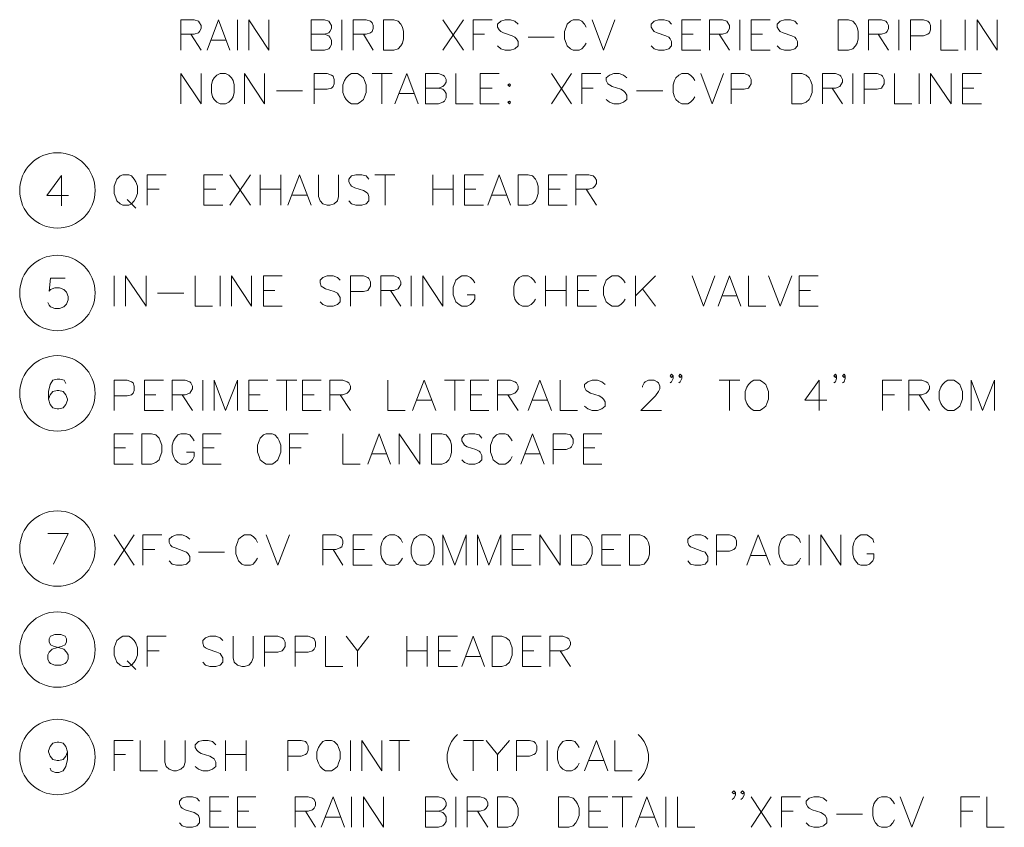
# Model space of a CAD drawing. Units: inches. Extents: x 0 to 17, y 0 to 11.
# Drawn here: x 11 to 14, y 5.7 to 8.1 of the extents above; entities that cross this region are included whole.
import ezdxf

# ---------------------------------------------------------------- set-up
doc = ezdxf.new("R2010")
doc.units = ezdxf.units.IN
doc.header["$MEASUREMENT"] = 0
doc.layers.add('Layer 1', color=7, linetype='Continuous')

# ---------------------------------------------------------------- blocks, each defined once
blk = doc.blocks.new('block 2')
at = {"layer": 'Layer 1', "color": 7, "lineweight": 20, "true_color": 0xffffff}
for points in [[(11.4739, 8.0544), (11.4739, 8.1478), (11.5139, 8.1478), (11.5272, 8.1428), (11.5306, 8.1378), (11.5355, 8.1294), (11.5355, 8.1211), (11.5306, 8.1111), (11.5272, 8.1078), (11.5139, 8.1028), (11.4739, 8.1028)], [(11.5539, 8.0544), (11.5889, 8.1478), (11.6239, 8.0544)], [(11.6472, 8.1478), (11.6472, 8.0544)], [(11.6822, 8.0544), (11.6822, 8.1478), (11.7439, 8.0544), (11.7439, 8.1478)], [(11.9139, 8.1028), (11.9272, 8.0978), (11.9306, 8.0944), (11.9356, 8.0845), (11.9356, 8.0711), (11.9306, 8.0628), (11.9272, 8.0578), (11.9139, 8.0545), (11.8739, 8.0545), (11.8739, 8.1478), (11.9139, 8.1478), (11.9272, 8.1428), (11.9306, 8.1378), (11.9356, 8.1294), (11.9356, 8.1211), (11.9306, 8.1111), (11.9272, 8.1078), (11.9139, 8.1028), (11.8739, 8.1028)], [(11.9672, 8.1478), (11.9672, 8.0544)], [(12.0022, 8.0544), (12.0022, 8.1478), (12.0422, 8.1478), (12.0556, 8.1428), (12.0606, 8.1378), (12.0639, 8.1294), (12.0639, 8.1211), (12.0606, 8.1111), (12.0556, 8.1078), (12.0422, 8.1028), (12.0022, 8.1028)], [(12.0956, 8.0544), (12.0956, 8.1478), (12.1272, 8.1478), (12.1406, 8.1428), (12.1489, 8.1344), (12.1539, 8.1244), (12.1572, 8.1111), (12.1572, 8.0894), (12.1539, 8.0761), (12.1489, 8.0678), (12.1406, 8.0578), (12.1272, 8.0544), (12.0956, 8.0544)], [(12.2772, 8.1478), (12.3406, 8.0544)], [(12.3406, 8.1478), (12.2772, 8.0544)], [(12.3706, 8.0544), (12.3706, 8.1478), (12.4289, 8.1478)], [(12.5089, 8.1344), (12.4989, 8.1428), (12.4856, 8.1478), (12.4689, 8.1478), (12.4556, 8.1428), (12.4455, 8.1344), (12.4455, 8.1244), (12.4506, 8.1161), (12.4556, 8.1111), (12.4639, 8.1078), (12.4906, 8.0978), (12.4989, 8.0944), (12.5039, 8.0894), (12.5089, 8.0811), (12.5089, 8.0678), (12.4989, 8.0578), (12.4856, 8.0544), (12.4689, 8.0544), (12.4556, 8.0578), (12.4455, 8.0678)], [(12.7172, 8.1244), (12.7122, 8.1344), (12.7039, 8.1428), (12.6955, 8.1478), (12.6772, 8.1478), (12.6689, 8.1428), (12.6589, 8.1344), (12.6556, 8.1244), (12.6506, 8.1111), (12.6506, 8.0894), (12.6556, 8.0761), (12.6589, 8.0678), (12.6689, 8.0578), (12.6772, 8.0544), (12.6955, 8.0544), (12.7039, 8.0578), (12.7122, 8.0678), (12.7172, 8.0761)], [(12.7356, 8.1478), (12.7706, 8.0544), (12.8056, 8.1478)], [(12.9789, 8.1344), (12.9706, 8.1428), (12.9572, 8.1478), (12.9389, 8.1478), (12.9256, 8.1428), (12.9172, 8.1344), (12.9172, 8.1244), (12.9222, 8.1161), (12.9256, 8.1111), (12.9356, 8.1078), (12.9622, 8.0978), (12.9706, 8.0944), (12.9756, 8.0894), (12.9789, 8.0811), (12.9789, 8.0678), (12.9706, 8.0578), (12.9572, 8.0544), (12.9389, 8.0544), (12.9256, 8.0578), (12.9172, 8.0678)], [(13.0106, 8.0544), (13.0106, 8.1478), (13.0689, 8.1478)], [(13.0956, 8.0544), (13.0956, 8.1478), (13.1356, 8.1478), (13.1489, 8.1428), (13.1522, 8.1378), (13.1572, 8.1294), (13.1572, 8.1211), (13.1522, 8.1111), (13.1489, 8.1078), (13.1356, 8.1028), (13.0956, 8.1028)], [(13.1889, 8.1478), (13.1889, 8.0544)], [(13.2239, 8.0544), (13.2239, 8.1478), (13.2822, 8.1478)], [(13.3656, 8.1344), (13.3572, 8.1428), (13.3439, 8.1478), (13.3256, 8.1478), (13.3122, 8.1428), (13.3039, 8.1344), (13.3039, 8.1244), (13.3089, 8.1161), (13.3122, 8.1111), (13.3222, 8.1078), (13.3489, 8.0978), (13.3572, 8.0944), (13.3622, 8.0894), (13.3656, 8.0811), (13.3656, 8.0678), (13.3572, 8.0578), (13.3439, 8.0544), (13.3256, 8.0544), (13.3122, 8.0578), (13.3039, 8.0678)], [(13.4906, 8.0544), (13.4906, 8.1478), (13.5222, 8.1478), (13.5355, 8.1428), (13.5439, 8.1344), (13.5489, 8.1244), (13.5522, 8.1111), (13.5522, 8.0894), (13.5489, 8.0761), (13.5439, 8.0678), (13.5355, 8.0578), (13.5222, 8.0544), (13.4906, 8.0544)], [(13.5839, 8.0544), (13.5839, 8.1478), (13.6239, 8.1478), (13.6372, 8.1428), (13.6406, 8.1378), (13.6455, 8.1294), (13.6455, 8.1211), (13.6406, 8.1111), (13.6372, 8.1078), (13.6239, 8.1028), (13.5839, 8.1028)], [(13.6772, 8.1478), (13.6772, 8.0544)], [(13.7122, 8.0544), (13.7122, 8.1478), (13.7522, 8.1478), (13.7656, 8.1428), (13.7706, 8.1378), (13.7739, 8.1294), (13.7739, 8.1161), (13.7706, 8.1078), (13.7656, 8.1028), (13.7522, 8.0978), (13.7122, 8.0978)], [(13.8056, 8.1478), (13.8056, 8.0544), (13.8589, 8.0544)], [(13.8806, 8.1478), (13.8806, 8.0544)], [(13.9172, 8.0544), (13.9172, 8.1478), (13.9789, 8.0544), (13.9789, 8.1478)], [(11.5039, 8.1028), (11.5355, 8.0545)], [(12.0339, 8.1028), (12.0639, 8.0545)], [(12.3706, 8.1028), (12.4056, 8.1028)], [(13.0106, 8.1028), (13.0456, 8.1028)], [(13.1256, 8.1028), (13.1572, 8.0545)], [(13.2239, 8.1028), (13.2589, 8.1028)], [(13.6139, 8.1028), (13.6456, 8.0545)], [(11.5672, 8.0844), (11.6106, 8.0844)], [(12.5389, 8.0944), (12.6189, 8.0944)], [(13.0106, 8.0544), (13.0689, 8.0544)], [(13.2239, 8.0544), (13.2822, 8.0544)], [(11.4739, 7.8894), (11.4739, 7.9828), (11.5355, 7.8894), (11.5355, 7.9828)], [(11.5939, 7.9828), (11.5839, 7.9778), (11.5756, 7.9694), (11.5706, 7.9611), (11.5672, 7.9478), (11.5672, 7.9244), (11.5706, 7.9111), (11.5756, 7.9028), (11.5839, 7.8945), (11.5939, 7.8894), (11.6106, 7.8894), (11.6206, 7.8945), (11.6289, 7.9028), (11.6339, 7.9111), (11.6372, 7.9244), (11.6372, 7.9478), (11.6339, 7.9611), (11.6289, 7.9694), (11.6206, 7.9778), (11.6106, 7.9828), (11.5939, 7.9828)], [(11.6689, 7.8894), (11.6689, 7.9828), (11.7306, 7.8894), (11.7306, 7.9828)], [(11.8822, 7.8894), (11.8822, 7.9828), (11.9222, 7.9828), (11.9356, 7.9778), (11.9406, 7.9744), (11.9439, 7.9644), (11.9439, 7.9511), (11.9406, 7.9428), (11.9356, 7.9378), (11.9222, 7.9344), (11.8822, 7.9344)], [(11.9972, 7.9828), (11.9889, 7.9778), (11.9806, 7.9694), (11.9756, 7.9611), (11.9706, 7.9478), (11.9706, 7.9244), (11.9756, 7.9111), (11.9806, 7.9028), (11.9889, 7.8945), (11.9972, 7.8894), (12.0156, 7.8894), (12.0239, 7.8945), (12.0339, 7.9028), (12.0372, 7.9111), (12.0422, 7.9244), (12.0422, 7.9478), (12.0372, 7.9611), (12.0339, 7.9694), (12.0239, 7.9778), (12.0156, 7.9828), (11.9972, 7.9828)], [(12.0606, 7.9828), (12.1222, 7.9828)], [(12.0906, 7.9828), (12.0906, 7.8894)], [(12.1306, 7.8894), (12.1672, 7.9828), (12.2022, 7.8894)], [(12.2639, 7.9378), (12.2772, 7.9344), (12.2822, 7.9294), (12.2872, 7.9211), (12.2872, 7.9078), (12.2822, 7.8978), (12.2772, 7.8944), (12.2639, 7.8895), (12.2239, 7.8895), (12.2239, 7.9828), (12.2639, 7.9828), (12.2772, 7.9778), (12.2822, 7.9745), (12.2872, 7.9644), (12.2872, 7.9561), (12.2822, 7.9478), (12.2772, 7.9428), (12.2639, 7.9378), (12.2239, 7.9378)], [(12.3172, 7.9828), (12.3172, 7.8894), (12.3706, 7.8894)], [(12.3922, 7.8894), (12.3922, 7.9828), (12.4506, 7.9828)], [(12.6106, 7.9828), (12.6722, 7.8894)], [(12.6722, 7.9828), (12.6106, 7.8894)], [(12.7039, 7.8894), (12.7039, 7.9828), (12.7622, 7.9828)], [(12.8422, 7.9694), (12.8322, 7.9778), (12.8189, 7.9828), (12.8022, 7.9828), (12.7889, 7.9778), (12.7789, 7.9694), (12.7789, 7.9611), (12.7839, 7.9511), (12.7889, 7.9478), (12.7972, 7.9428), (12.8239, 7.9344), (12.8322, 7.9294), (12.8372, 7.9244), (12.8422, 7.9161), (12.8422, 7.9028), (12.8322, 7.8945), (12.8189, 7.8894), (12.8022, 7.8894), (12.7889, 7.8945), (12.7789, 7.9028)], [(13.0506, 7.9611), (13.0456, 7.9694), (13.0372, 7.9778), (13.0289, 7.9828), (13.0106, 7.9828), (13.0022, 7.9778), (12.9922, 7.9694), (12.9889, 7.9611), (12.9839, 7.9478), (12.9839, 7.9244), (12.9889, 7.9111), (12.9922, 7.9028), (13.0022, 7.8944), (13.0106, 7.8894), (13.0289, 7.8894), (13.0372, 7.8944), (13.0456, 7.9028), (13.0506, 7.9111)], [(13.0689, 7.9828), (13.1039, 7.8894), (13.1389, 7.9828)], [(13.1622, 7.8894), (13.1622, 7.9828), (13.2022, 7.9828), (13.2156, 7.9778), (13.2189, 7.9744), (13.2239, 7.9644), (13.2239, 7.9511), (13.2189, 7.9428), (13.2156, 7.9378), (13.2022, 7.9344), (13.1622, 7.9344)], [(13.3489, 7.8894), (13.3489, 7.9828), (13.3789, 7.9828), (13.3922, 7.9778), (13.4022, 7.9694), (13.4056, 7.9611), (13.4105, 7.9478), (13.4105, 7.9244), (13.4056, 7.9111), (13.4022, 7.9028), (13.3922, 7.8944), (13.3789, 7.8894), (13.3489, 7.8894)], [(13.4422, 7.8894), (13.4422, 7.9828), (13.4822, 7.9828), (13.4956, 7.9778), (13.4989, 7.9744), (13.5039, 7.9644), (13.5039, 7.9561), (13.4989, 7.9478), (13.4956, 7.9428), (13.4822, 7.9378), (13.4422, 7.9378)], [(13.5355, 7.9828), (13.5355, 7.8894)], [(13.5706, 7.8894), (13.5706, 7.9828), (13.6106, 7.9828), (13.6239, 7.9778), (13.6272, 7.9744), (13.6322, 7.9644), (13.6322, 7.9511), (13.6272, 7.9428), (13.6239, 7.9378), (13.6106, 7.9344), (13.5706, 7.9344)], [(13.6639, 7.9828), (13.6639, 7.8894), (13.7172, 7.8894)], [(13.7389, 7.9828), (13.7389, 7.8894)], [(13.7739, 7.8894), (13.7739, 7.9828), (13.8372, 7.8894), (13.8372, 7.9828)], [(13.8722, 7.8894), (13.8722, 7.9828), (13.9306, 7.9828)], [(12.4822, 7.9511), (12.4772, 7.9478), (12.4822, 7.9428), (12.4856, 7.9478), (12.4822, 7.9511)], [(11.7672, 7.9294), (11.8472, 7.9294)], [(12.1439, 7.9211), (12.1889, 7.9211)], [(12.3922, 7.9378), (12.4289, 7.9378)], [(12.7039, 7.9378), (12.7389, 7.9378)], [(12.8722, 7.9294), (12.9522, 7.9294)], [(13.4722, 7.9378), (13.5039, 7.8895)], [(13.8722, 7.9378), (13.9072, 7.9378)], [(12.3922, 7.8894), (12.4506, 7.8894)], [(12.4822, 7.8978), (12.4772, 7.8944), (12.4822, 7.8894), (12.4856, 7.8944), (12.4822, 7.8978)], [(13.8722, 7.8894), (13.9306, 7.8894)], [(11.1072, 7.5761), (11.1072, 7.6694), (11.0622, 7.6078), (11.1289, 7.6078)], [(11.2956, 7.6711), (11.2872, 7.6678), (11.2772, 7.6578), (11.2739, 7.6494), (11.2689, 7.6361), (11.2689, 7.6144), (11.2739, 7.6011), (11.2772, 7.5911), (11.2872, 7.5828), (11.2956, 7.5778), (11.3139, 7.5778), (11.3222, 7.5828), (11.3306, 7.5911), (11.3356, 7.6011), (11.3406, 7.6144), (11.3406, 7.6361), (11.3356, 7.6494), (11.3306, 7.6578), (11.3222, 7.6678), (11.3139, 7.6711), (11.2956, 7.6711)], [(11.3706, 7.5778), (11.3706, 7.6711), (11.4289, 7.6711)], [(11.5439, 7.5778), (11.5439, 7.6711), (11.6022, 7.6711)], [(11.6239, 7.6711), (11.6872, 7.5778)], [(11.6872, 7.6711), (11.6239, 7.5778)], [(11.7172, 7.6711), (11.7172, 7.5778)], [(11.7806, 7.6711), (11.7806, 7.5778)], [(11.8022, 7.5778), (11.8372, 7.6711), (11.8739, 7.5778)], [(11.8956, 7.6711), (11.8956, 7.6044), (11.9006, 7.5911), (11.9089, 7.5828), (11.9222, 7.5778), (11.9306, 7.5778), (11.9439, 7.5828), (11.9539, 7.5911), (11.9572, 7.6044), (11.9572, 7.6711)], [(12.0506, 7.6578), (12.0422, 7.6678), (12.0289, 7.6711), (12.0106, 7.6711), (11.9972, 7.6678), (11.9889, 7.6578), (11.9889, 7.6494), (11.9939, 7.6411), (11.9972, 7.6361), (12.0072, 7.6311), (12.0339, 7.6228), (12.0422, 7.6178), (12.0472, 7.6144), (12.0506, 7.6044), (12.0506, 7.5911), (12.0422, 7.5828), (12.0289, 7.5778), (12.0106, 7.5778), (11.9972, 7.5828), (11.9889, 7.5911)], [(12.0689, 7.6711), (12.1306, 7.6711)], [(12.1006, 7.6711), (12.1006, 7.5778)], [(12.2472, 7.6711), (12.2472, 7.5778)], [(12.3089, 7.6711), (12.3089, 7.5778)], [(12.3439, 7.5778), (12.3439, 7.6711), (12.4022, 7.6711)], [(12.4156, 7.5778), (12.4506, 7.6711), (12.4856, 7.5778)], [(12.5089, 7.5778), (12.5089, 7.6711), (12.5389, 7.6711), (12.5522, 7.6678), (12.5622, 7.6578), (12.5656, 7.6494), (12.5705, 7.6361), (12.5705, 7.6145), (12.5656, 7.6011), (12.5622, 7.5911), (12.5522, 7.5828), (12.5389, 7.5778), (12.5089, 7.5778)], [(12.6022, 7.5778), (12.6022, 7.6711), (12.6589, 7.6711)], [(12.6856, 7.5778), (12.6856, 7.6711), (12.7256, 7.6711), (12.7389, 7.6678), (12.7439, 7.6628), (12.7489, 7.6545), (12.7489, 7.6444), (12.7439, 7.6361), (12.7389, 7.6311), (12.7256, 7.6278), (12.6856, 7.6278)], [(11.3706, 7.6278), (11.4072, 7.6278)], [(11.5439, 7.6278), (11.5806, 7.6278)], [(11.7172, 7.6278), (11.7806, 7.6278)], [(12.2472, 7.6278), (12.3089, 7.6278)], [(12.3439, 7.6278), (12.3789, 7.6278)], [(12.6022, 7.6278), (12.6372, 7.6278)], [(12.7172, 7.6278), (12.7489, 7.5778)], [(11.3089, 7.5961), (11.3356, 7.5694)], [(11.8156, 7.6094), (11.8606, 7.6094)], [(12.4289, 7.6094), (12.4722, 7.6094)], [(11.5439, 7.5778), (11.6022, 7.5778)], [(12.3439, 7.5778), (12.4022, 7.5778)], [(12.6022, 7.5778), (12.6589, 7.5778)], [(11.1189, 7.3544), (11.0739, 7.3544), (11.0689, 7.3144), (11.0739, 7.3194), (11.0872, 7.3244), (11.1006, 7.3244), (11.1139, 7.3194), (11.1222, 7.3111), (11.1272, 7.2978), (11.1272, 7.2878), (11.1222, 7.2744), (11.1139, 7.2661), (11.1006, 7.2611), (11.0872, 7.2611), (11.0739, 7.2661), (11.0689, 7.2711), (11.0656, 7.2795)], [(11.2689, 7.3611), (11.2689, 7.2678)], [(11.3039, 7.2678), (11.3039, 7.3611), (11.3672, 7.2678), (11.3672, 7.3611)], [(11.5172, 7.3611), (11.5172, 7.2678), (11.5706, 7.2678)], [(11.5939, 7.3611), (11.5939, 7.2678)], [(11.6289, 7.2678), (11.6289, 7.3611), (11.6905, 7.2678), (11.6905, 7.3611)], [(11.7272, 7.2678), (11.7272, 7.3611), (11.7839, 7.3611)], [(11.9622, 7.3478), (11.9539, 7.3561), (11.9405, 7.3611), (11.9222, 7.3611), (11.9089, 7.3561), (11.9006, 7.3478), (11.9006, 7.3394), (11.9039, 7.3294), (11.9089, 7.3261), (11.9172, 7.3211), (11.9439, 7.3128), (11.9539, 7.3078), (11.9572, 7.3028), (11.9622, 7.2944), (11.9622, 7.2811), (11.9539, 7.2728), (11.9405, 7.2678), (11.9222, 7.2678), (11.9089, 7.2728), (11.9006, 7.2811)], [(11.9939, 7.2678), (11.9939, 7.3611), (12.0339, 7.3611), (12.0472, 7.3561), (12.0506, 7.3528), (12.0556, 7.3428), (12.0556, 7.3294), (12.0506, 7.3211), (12.0472, 7.3161), (12.0339, 7.3128), (11.9939, 7.3128)], [(12.0872, 7.2678), (12.0872, 7.3611), (12.1272, 7.3611), (12.1406, 7.3561), (12.1439, 7.3528), (12.1489, 7.3428), (12.1489, 7.3344), (12.1439, 7.3261), (12.1406, 7.3211), (12.1272, 7.3161), (12.0872, 7.3161)], [(12.1806, 7.3611), (12.1806, 7.2678)], [(12.2156, 7.2678), (12.2156, 7.3611), (12.2772, 7.2678), (12.2772, 7.3611)], [(12.3756, 7.3394), (12.3706, 7.3478), (12.3622, 7.3561), (12.3522, 7.3611), (12.3356, 7.3611), (12.3272, 7.3561), (12.3172, 7.3478), (12.3139, 7.3394), (12.3089, 7.3261), (12.3089, 7.3028), (12.3139, 7.2894), (12.3172, 7.2811), (12.3272, 7.2728), (12.3356, 7.2678), (12.3522, 7.2678), (12.3622, 7.2728), (12.3706, 7.2811), (12.3756, 7.2894), (12.3756, 7.3028), (12.3522, 7.3028)], [(12.5622, 7.3394), (12.5572, 7.3478), (12.5489, 7.3561), (12.5389, 7.3611), (12.5222, 7.3611), (12.5122, 7.3561), (12.5039, 7.3478), (12.4989, 7.3394), (12.4956, 7.3261), (12.4956, 7.3028), (12.4989, 7.2894), (12.5039, 7.2811), (12.5122, 7.2728), (12.5222, 7.2678), (12.5389, 7.2678), (12.5489, 7.2728), (12.5572, 7.2811), (12.5622, 7.2894)], [(12.5922, 7.3611), (12.5922, 7.2678)], [(12.6556, 7.3611), (12.6556, 7.2678)], [(12.6906, 7.2678), (12.6906, 7.3611), (12.7489, 7.3611)], [(12.8372, 7.3394), (12.8322, 7.3478), (12.8239, 7.3561), (12.8155, 7.3611), (12.7972, 7.3611), (12.7889, 7.3561), (12.7789, 7.3478), (12.7756, 7.3394), (12.7706, 7.3261), (12.7706, 7.3028), (12.7756, 7.2894), (12.7789, 7.2811), (12.7889, 7.2728), (12.7972, 7.2678), (12.8155, 7.2678), (12.8239, 7.2728), (12.8322, 7.2811), (12.8372, 7.2894)], [(12.8689, 7.3611), (12.8689, 7.2678)], [(12.9306, 7.3611), (12.8689, 7.2994)], [(13.0422, 7.3611), (13.0772, 7.2678), (13.1122, 7.3611)], [(13.1222, 7.2678), (13.1572, 7.3611), (13.1922, 7.2678)], [(13.2156, 7.3611), (13.2156, 7.2678), (13.2689, 7.2678)], [(13.2772, 7.3611), (13.3122, 7.2678), (13.3489, 7.3611)], [(13.3706, 7.2678), (13.3706, 7.3611), (13.4289, 7.3611)], [(11.7272, 7.3161), (11.7622, 7.3161)], [(12.1172, 7.3161), (12.1489, 7.2678)], [(12.5922, 7.3161), (12.6556, 7.3161)], [(12.6906, 7.3161), (12.7256, 7.3161)], [(12.8906, 7.3211), (12.9306, 7.2678)], [(13.3706, 7.3161), (13.4056, 7.3161)], [(11.4022, 7.3078), (11.4822, 7.3078)], [(13.1356, 7.2994), (13.1789, 7.2994)], [(11.7272, 7.2678), (11.7839, 7.2678)], [(12.6906, 7.2678), (12.7489, 7.2678)], [(13.3706, 7.2678), (13.4289, 7.2678)], [(11.1206, 7.0311), (11.1156, 7.0411), (11.1022, 7.0444), (11.0939, 7.0444), (11.0806, 7.0411), (11.0722, 7.0278), (11.0672, 7.0061), (11.0672, 6.9828), (11.0722, 6.9661), (11.0806, 6.9561), (11.0939, 6.9528), (11.0989, 6.9528), (11.1122, 6.9561), (11.1206, 6.9661), (11.1256, 6.9794), (11.1256, 6.9828), (11.1206, 6.9961), (11.1122, 7.0061), (11.0989, 7.0094), (11.0939, 7.0094), (11.0806, 7.0061), (11.0722, 6.9961), (11.0672, 6.9828)], [(11.2689, 6.9478), (11.2689, 7.0411), (11.3089, 7.0411), (11.3222, 7.0361), (11.3272, 7.0328), (11.3306, 7.0228), (11.3306, 7.0094), (11.3272, 7.0011), (11.3222, 6.9961), (11.3089, 6.9928), (11.2689, 6.9928)], [(11.3622, 6.9478), (11.3622, 7.0411), (11.4206, 7.0411)], [(11.4472, 6.9478), (11.4472, 7.0411), (11.4872, 7.0411), (11.5006, 7.0361), (11.5039, 7.0328), (11.5089, 7.0228), (11.5089, 7.0144), (11.5039, 7.0061), (11.5006, 7.0011), (11.4872, 6.9961), (11.4472, 6.9961)], [(11.5406, 6.9478), (11.5406, 7.0411)], [(11.5756, 6.9478), (11.5756, 7.0411), (11.6106, 6.9478), (11.6472, 7.0411), (11.6472, 6.9478)], [(11.6822, 6.9478), (11.6822, 7.0411), (11.7406, 7.0411)], [(11.7672, 7.0411), (11.8289, 7.0411)], [(11.7972, 7.0411), (11.7972, 6.9478)], [(11.8472, 6.9478), (11.8472, 7.0411), (11.9039, 7.0411)], [(11.9306, 6.9478), (11.9306, 7.0411), (11.9706, 7.0411), (11.9839, 7.0361), (11.9889, 7.0328), (11.9939, 7.0228), (11.9939, 7.0144), (11.9889, 7.0061), (11.9839, 7.0011), (11.9706, 6.9961), (11.9306, 6.9961)], [(12.1089, 7.0411), (12.1089, 6.9478), (12.1622, 6.9478)], [(12.1839, 6.9478), (12.2206, 7.0411), (12.2556, 6.9478)], [(12.2822, 7.0411), (12.3439, 7.0411)], [(12.3139, 7.0411), (12.3139, 6.9478)], [(12.3622, 6.9478), (12.3622, 7.0411), (12.4189, 7.0411)], [(12.4456, 6.9478), (12.4456, 7.0411), (12.4856, 7.0411), (12.4989, 7.0361), (12.5039, 7.0328), (12.5089, 7.0228), (12.5089, 7.0144), (12.5039, 7.0061), (12.4989, 7.0011), (12.4856, 6.9961), (12.4456, 6.9961)], [(12.5389, 6.9478), (12.5756, 7.0411), (12.6106, 6.9478)], [(12.6372, 7.0411), (12.6372, 6.9478), (12.6906, 6.9478)], [(12.7756, 7.0278), (12.7656, 7.0361), (12.7522, 7.0411), (12.7356, 7.0411), (12.7222, 7.0361), (12.7122, 7.0278), (12.7122, 7.0194), (12.7172, 7.0094), (12.7222, 7.0061), (12.7306, 7.0011), (12.7572, 6.9928), (12.7656, 6.9878), (12.7706, 6.9828), (12.7756, 6.9744), (12.7756, 6.9611), (12.7656, 6.9528), (12.7522, 6.9478), (12.7356, 6.9478), (12.7222, 6.9528), (12.7122, 6.9611)], [(12.8906, 7.0194), (12.8906, 7.0228), (12.8956, 7.0328), (12.8989, 7.0361), (12.9089, 7.0411), (12.9256, 7.0411), (12.9356, 7.0361), (12.9389, 7.0328), (12.9439, 7.0228), (12.9439, 7.0145), (12.9389, 7.0061), (12.9306, 6.9928), (12.8856, 6.9478), (12.9489, 6.9478)], [(12.9839, 7.0544), (12.9789, 7.0494), (12.9756, 7.0544), (12.9789, 7.0594), (12.9839, 7.0544), (12.9839, 7.0461), (12.9789, 7.0361), (12.9756, 7.0328)], [(13.0106, 7.0544), (13.0056, 7.0494), (13.0022, 7.0544), (13.0056, 7.0594), (13.0106, 7.0544), (13.0106, 7.0461), (13.0056, 7.0361), (13.0022, 7.0328)], [(13.1256, 7.0411), (13.1889, 7.0411)], [(13.1572, 7.0411), (13.1572, 6.9478)], [(13.2322, 7.0411), (13.2239, 7.0361), (13.2156, 7.0278), (13.2106, 7.0194), (13.2056, 7.0061), (13.2056, 6.9828), (13.2106, 6.9694), (13.2156, 6.9611), (13.2239, 6.9528), (13.2322, 6.9478), (13.2506, 6.9478), (13.2589, 6.9528), (13.2689, 6.9611), (13.2722, 6.9694), (13.2772, 6.9828), (13.2772, 7.0061), (13.2722, 7.0194), (13.2689, 7.0278), (13.2589, 7.0361), (13.2506, 7.0411), (13.2322, 7.0411)], [(13.4322, 6.9478), (13.4322, 7.0411), (13.3889, 6.9794), (13.4556, 6.9794)], [(13.4856, 7.0544), (13.4822, 7.0494), (13.4772, 7.0544), (13.4822, 7.0594), (13.4856, 7.0544), (13.4856, 7.0461), (13.4822, 7.0361), (13.4772, 7.0328)], [(13.5122, 7.0544), (13.5089, 7.0494), (13.5039, 7.0544), (13.5089, 7.0594), (13.5122, 7.0544), (13.5122, 7.0461), (13.5089, 7.0361), (13.5039, 7.0328)], [(13.6272, 6.9478), (13.6272, 7.0411), (13.6856, 7.0411)], [(13.7072, 6.9478), (13.7072, 7.0411), (13.7472, 7.0411), (13.7606, 7.0361), (13.7656, 7.0328), (13.7706, 7.0228), (13.7706, 7.0144), (13.7656, 7.0061), (13.7606, 7.0011), (13.7472, 6.9961), (13.7072, 6.9961)], [(13.8272, 7.0411), (13.8189, 7.0361), (13.8106, 7.0278), (13.8056, 7.0194), (13.8006, 7.0061), (13.8006, 6.9828), (13.8056, 6.9694), (13.8106, 6.9611), (13.8189, 6.9528), (13.8272, 6.9478), (13.8456, 6.9478), (13.8539, 6.9528), (13.8639, 6.9611), (13.8672, 6.9694), (13.8722, 6.9828), (13.8722, 7.0061), (13.8672, 7.0194), (13.8639, 7.0278), (13.8539, 7.0361), (13.8456, 7.0411), (13.8272, 7.0411)], [(13.8989, 6.9478), (13.8989, 7.0411), (13.9339, 6.9478), (13.9706, 7.0411), (13.9706, 6.9478)], [(11.3622, 6.9961), (11.3972, 6.9961)], [(11.4772, 6.9961), (11.5089, 6.9478)], [(11.6822, 6.9961), (11.7172, 6.9961)], [(11.8472, 6.9961), (11.8822, 6.9961)], [(11.9622, 6.9961), (11.9939, 6.9478)], [(12.3622, 6.9961), (12.3972, 6.9961)], [(12.4772, 6.9961), (12.5089, 6.9478)], [(13.6272, 6.9961), (13.6639, 6.9961)], [(13.7389, 6.9961), (13.7706, 6.9478)], [(12.1972, 6.9794), (12.2422, 6.9794)], [(12.5522, 6.9794), (12.5972, 6.9794)], [(11.3622, 6.9478), (11.4206, 6.9478)], [(11.6822, 6.9478), (11.7406, 6.9478)], [(11.8472, 6.9478), (11.9039, 6.9478)], [(12.3622, 6.9478), (12.4189, 6.9478)], [(11.2689, 6.7828), (11.2689, 6.8761), (11.3272, 6.8761)], [(11.3539, 6.7828), (11.3539, 6.8761), (11.3839, 6.8761), (11.3972, 6.8728), (11.4072, 6.8628), (11.4105, 6.8544), (11.4156, 6.8411), (11.4156, 6.8195), (11.4105, 6.8061), (11.4072, 6.7961), (11.3972, 6.7878), (11.3839, 6.7828), (11.3539, 6.7828)], [(11.5139, 6.8544), (11.5089, 6.8628), (11.5006, 6.8728), (11.4906, 6.8761), (11.4739, 6.8761), (11.4639, 6.8728), (11.4556, 6.8628), (11.4505, 6.8544), (11.4472, 6.8411), (11.4472, 6.8194), (11.4505, 6.8061), (11.4556, 6.7961), (11.4639, 6.7878), (11.4739, 6.7828), (11.4906, 6.7828), (11.5006, 6.7878), (11.5089, 6.7961), (11.5139, 6.8061), (11.5139, 6.8194), (11.4906, 6.8194)], [(11.5406, 6.7828), (11.5406, 6.8761), (11.5972, 6.8761)], [(11.7356, 6.8761), (11.7272, 6.8728), (11.7172, 6.8628), (11.7139, 6.8544), (11.7089, 6.8411), (11.7089, 6.8194), (11.7139, 6.8061), (11.7172, 6.7961), (11.7272, 6.7878), (11.7356, 6.7828), (11.7539, 6.7828), (11.7622, 6.7878), (11.7706, 6.7961), (11.7756, 6.8061), (11.7806, 6.8194), (11.7806, 6.8411), (11.7756, 6.8544), (11.7706, 6.8628), (11.7622, 6.8728), (11.7539, 6.8761), (11.7356, 6.8761)], [(11.8072, 6.7828), (11.8072, 6.8761), (11.8639, 6.8761)], [(11.9706, 6.8761), (11.9706, 6.7828), (12.0239, 6.7828)], [(12.0472, 6.7828), (12.0822, 6.8761), (12.1172, 6.7828)], [(12.1439, 6.7828), (12.1439, 6.8761), (12.2072, 6.7828), (12.2072, 6.8761)], [(12.2422, 6.7828), (12.2422, 6.8761), (12.2739, 6.8761), (12.2872, 6.8728), (12.2956, 6.8628), (12.3006, 6.8544), (12.3039, 6.8411), (12.3039, 6.8195), (12.3006, 6.8061), (12.2956, 6.7961), (12.2872, 6.7878), (12.2739, 6.7828), (12.2422, 6.7828)], [(12.3972, 6.8628), (12.3889, 6.8728), (12.3755, 6.8761), (12.3572, 6.8761), (12.3439, 6.8728), (12.3356, 6.8628), (12.3356, 6.8544), (12.3406, 6.8461), (12.3439, 6.8411), (12.3522, 6.8361), (12.3789, 6.8278), (12.3889, 6.8228), (12.3922, 6.8194), (12.3972, 6.8094), (12.3972, 6.7961), (12.3889, 6.7878), (12.3755, 6.7828), (12.3572, 6.7828), (12.3439, 6.7878), (12.3356, 6.7961)], [(12.4906, 6.8544), (12.4856, 6.8628), (12.4772, 6.8728), (12.4689, 6.8761), (12.4506, 6.8761), (12.4422, 6.8728), (12.4322, 6.8628), (12.4289, 6.8544), (12.4239, 6.8411), (12.4239, 6.8194), (12.4289, 6.8061), (12.4322, 6.7961), (12.4422, 6.7878), (12.4506, 6.7828), (12.4689, 6.7828), (12.4772, 6.7878), (12.4856, 6.7961), (12.4906, 6.8061)], [(12.5172, 6.7828), (12.5522, 6.8761), (12.5889, 6.7828)], [(12.6156, 6.7828), (12.6156, 6.8761), (12.6556, 6.8761), (12.6689, 6.8728), (12.6722, 6.8678), (12.6772, 6.8594), (12.6772, 6.8461), (12.6722, 6.8361), (12.6689, 6.8328), (12.6556, 6.8278), (12.6156, 6.8278)], [(12.7089, 6.7828), (12.7089, 6.8761), (12.7656, 6.8761)], [(11.2689, 6.8328), (11.3039, 6.8328)], [(11.5406, 6.8328), (11.5756, 6.8328)], [(11.8072, 6.8328), (11.8422, 6.8328)], [(12.7089, 6.8328), (12.7439, 6.8328)], [(12.0606, 6.8144), (12.1039, 6.8144)], [(12.5306, 6.8144), (12.5756, 6.8144)], [(11.2689, 6.7828), (11.3272, 6.7828)], [(11.5406, 6.7828), (11.5972, 6.7828)], [(12.7089, 6.7828), (12.7656, 6.7828)], [(11.0822, 6.4761), (11.1272, 6.5695), (11.0656, 6.5695)], [(11.2689, 6.4728), (11.3306, 6.5661)], [(11.2689, 6.5661), (11.3306, 6.4728)], [(11.3572, 6.4728), (11.3572, 6.5661), (11.4156, 6.5661)], [(11.5006, 6.5528), (11.4906, 6.5611), (11.4772, 6.5661), (11.4606, 6.5661), (11.4472, 6.5611), (11.4372, 6.5528), (11.4372, 6.5428), (11.4422, 6.5344), (11.4472, 6.5294), (11.4556, 6.5261), (11.4822, 6.5161), (11.4906, 6.5128), (11.4956, 6.5078), (11.5006, 6.4994), (11.5006, 6.4861), (11.4906, 6.4761), (11.4772, 6.4728), (11.4606, 6.4728), (11.4472, 6.4761), (11.4372, 6.4861)], [(11.7089, 6.5428), (11.7039, 6.5528), (11.6956, 6.5611), (11.6872, 6.5661), (11.6689, 6.5661), (11.6605, 6.5611), (11.6506, 6.5528), (11.6472, 6.5428), (11.6422, 6.5294), (11.6422, 6.5078), (11.6472, 6.4944), (11.6506, 6.4861), (11.6605, 6.4761), (11.6689, 6.4728), (11.6872, 6.4728), (11.6956, 6.4761), (11.7039, 6.4861), (11.7089, 6.4944)], [(11.7356, 6.5661), (11.7706, 6.4728), (11.8072, 6.5661)], [(11.9089, 6.4728), (11.9089, 6.5661), (11.9489, 6.5661), (11.9622, 6.5611), (11.9672, 6.5561), (11.9705, 6.5478), (11.9705, 6.5394), (11.9672, 6.5294), (11.9622, 6.5261), (11.9489, 6.5211), (11.9089, 6.5211)], [(12.0022, 6.4728), (12.0022, 6.5661), (12.0606, 6.5661)], [(12.1539, 6.5428), (12.1489, 6.5528), (12.1406, 6.5611), (12.1306, 6.5661), (12.1139, 6.5661), (12.1039, 6.5611), (12.0956, 6.5528), (12.0905, 6.5428), (12.0872, 6.5294), (12.0872, 6.5078), (12.0905, 6.4944), (12.0956, 6.4861), (12.1039, 6.4761), (12.1139, 6.4728), (12.1306, 6.4728), (12.1406, 6.4761), (12.1489, 6.4861), (12.1539, 6.4944)], [(12.2072, 6.5661), (12.1972, 6.5611), (12.1889, 6.5528), (12.1839, 6.5428), (12.1806, 6.5294), (12.1806, 6.5078), (12.1839, 6.4944), (12.1889, 6.4861), (12.1972, 6.4761), (12.2072, 6.4728), (12.2239, 6.4728), (12.2339, 6.4761), (12.2422, 6.4861), (12.2472, 6.4944), (12.2506, 6.5078), (12.2506, 6.5294), (12.2472, 6.5428), (12.2422, 6.5528), (12.2339, 6.5611), (12.2239, 6.5661), (12.2072, 6.5661)], [(12.2772, 6.4728), (12.2772, 6.5661), (12.3139, 6.4728), (12.3489, 6.5661), (12.3489, 6.4728)], [(12.3839, 6.4728), (12.3839, 6.5661), (12.4189, 6.4728), (12.4556, 6.5661), (12.4556, 6.4728)], [(12.4906, 6.4728), (12.4906, 6.5661), (12.5489, 6.5661)], [(12.5756, 6.4728), (12.5756, 6.5661), (12.6372, 6.4728), (12.6372, 6.5661)], [(12.6722, 6.4728), (12.6722, 6.5661), (12.7039, 6.5661), (12.7172, 6.5611), (12.7256, 6.5528), (12.7306, 6.5428), (12.7356, 6.5294), (12.7356, 6.5078), (12.7306, 6.4944), (12.7256, 6.4861), (12.7172, 6.4761), (12.7039, 6.4728), (12.6722, 6.4728)], [(12.7656, 6.4728), (12.7656, 6.5661), (12.8239, 6.5661)], [(12.8506, 6.4728), (12.8506, 6.5661), (12.8822, 6.5661), (12.8956, 6.5611), (12.9039, 6.5528), (12.9089, 6.5428), (12.9122, 6.5294), (12.9122, 6.5078), (12.9089, 6.4944), (12.9039, 6.4861), (12.8956, 6.4761), (12.8822, 6.4728), (12.8506, 6.4728)], [(13.0906, 6.5528), (13.0822, 6.5611), (13.0689, 6.5661), (13.0506, 6.5661), (13.0372, 6.5611), (13.0289, 6.5528), (13.0289, 6.5428), (13.0322, 6.5344), (13.0372, 6.5294), (13.0456, 6.5261), (13.0722, 6.5161), (13.0822, 6.5128), (13.0856, 6.5078), (13.0906, 6.4994), (13.0906, 6.4861), (13.0822, 6.4761), (13.0689, 6.4728), (13.0506, 6.4728), (13.0372, 6.4761), (13.0289, 6.4861)], [(13.1172, 6.4728), (13.1172, 6.5661), (13.1572, 6.5661), (13.1706, 6.5611), (13.1756, 6.5561), (13.1789, 6.5478), (13.1789, 6.5344), (13.1756, 6.5261), (13.1706, 6.5211), (13.1572, 6.5161), (13.1172, 6.5161)], [(13.2106, 6.4728), (13.2456, 6.5661), (13.2822, 6.4728)], [(13.3756, 6.5428), (13.3706, 6.5528), (13.3622, 6.5611), (13.3522, 6.5661), (13.3356, 6.5661), (13.3255, 6.5611), (13.3172, 6.5528), (13.3122, 6.5428), (13.3089, 6.5294), (13.3089, 6.5078), (13.3122, 6.4944), (13.3172, 6.4861), (13.3255, 6.4761), (13.3356, 6.4728), (13.3522, 6.4728), (13.3622, 6.4761), (13.3706, 6.4861), (13.3756, 6.4944)], [(13.4022, 6.4728), (13.4022, 6.5661)], [(13.4372, 6.4728), (13.4372, 6.5661), (13.4989, 6.4728), (13.4989, 6.5661)], [(13.6006, 6.5428), (13.5972, 6.5528), (13.5872, 6.5611), (13.5789, 6.5661), (13.5606, 6.5661), (13.5522, 6.5611), (13.5439, 6.5528), (13.5389, 6.5428), (13.5355, 6.5294), (13.5355, 6.5078), (13.5389, 6.4944), (13.5439, 6.4861), (13.5522, 6.4761), (13.5606, 6.4728), (13.5789, 6.4728), (13.5872, 6.4761), (13.5972, 6.4861), (13.6006, 6.4944), (13.6006, 6.5078), (13.5789, 6.5078)], [(11.3572, 6.5211), (11.3939, 6.5211)], [(11.5272, 6.5128), (11.6072, 6.5128)], [(11.9406, 6.5211), (11.9706, 6.4728)], [(12.0022, 6.5211), (12.0372, 6.5211)], [(12.4906, 6.5211), (12.5256, 6.5211)], [(12.7656, 6.5211), (12.8022, 6.5211)], [(13.2239, 6.5028), (13.2689, 6.5028)], [(12.0022, 6.4728), (12.0606, 6.4728)], [(12.4906, 6.4728), (12.5489, 6.4728)], [(12.7656, 6.4728), (12.8239, 6.4728)], [(11.0872, 6.2594), (11.0739, 6.2545), (11.0689, 6.2461), (11.0689, 6.2378), (11.0739, 6.2278), (11.0822, 6.2244), (11.1006, 6.2194), (11.1139, 6.2144), (11.1222, 6.2061), (11.1272, 6.1978), (11.1272, 6.1845), (11.1222, 6.1744), (11.1189, 6.1711), (11.1056, 6.1661), (11.0872, 6.1661), (11.0739, 6.1711), (11.0689, 6.1744), (11.0655, 6.1845), (11.0655, 6.1978), (11.0689, 6.2061), (11.0789, 6.2144), (11.0922, 6.2194), (11.1089, 6.2244), (11.1189, 6.2278), (11.1222, 6.2378), (11.1222, 6.2461), (11.1189, 6.2545), (11.1056, 6.2594), (11.0872, 6.2594)], [(11.2956, 6.2544), (11.2872, 6.2495), (11.2772, 6.2411), (11.2739, 6.2328), (11.2689, 6.2194), (11.2689, 6.1961), (11.2739, 6.1828), (11.2772, 6.1744), (11.2872, 6.1661), (11.2956, 6.1611), (11.3139, 6.1611), (11.3222, 6.1661), (11.3306, 6.1744), (11.3356, 6.1828), (11.3406, 6.1961), (11.3406, 6.2194), (11.3356, 6.2328), (11.3306, 6.2411), (11.3222, 6.2495), (11.3139, 6.2544), (11.2956, 6.2544)], [(11.3706, 6.1611), (11.3706, 6.2545), (11.4289, 6.2545)], [(11.6022, 6.2411), (11.5939, 6.2495), (11.5806, 6.2544), (11.5622, 6.2544), (11.5489, 6.2495), (11.5406, 6.2411), (11.5406, 6.2328), (11.5439, 6.2228), (11.5489, 6.2194), (11.5572, 6.2144), (11.5839, 6.2061), (11.5939, 6.2011), (11.5972, 6.1961), (11.6022, 6.1878), (11.6022, 6.1744), (11.5939, 6.1661), (11.5806, 6.1611), (11.5622, 6.1611), (11.5489, 6.1661), (11.5406, 6.1744)], [(11.6339, 6.2544), (11.6339, 6.1878), (11.6372, 6.1744), (11.6472, 6.1661), (11.6605, 6.1611), (11.6689, 6.1611), (11.6822, 6.1661), (11.6906, 6.1744), (11.6955, 6.1878), (11.6955, 6.2544)], [(11.7306, 6.1611), (11.7306, 6.2545), (11.7706, 6.2545), (11.7839, 6.2494), (11.7889, 6.2461), (11.7939, 6.2361), (11.7939, 6.2228), (11.7889, 6.2144), (11.7839, 6.2094), (11.7706, 6.2061), (11.7306, 6.2061)], [(11.8239, 6.1611), (11.8239, 6.2545), (11.8639, 6.2545), (11.8772, 6.2494), (11.8822, 6.2461), (11.8872, 6.2361), (11.8872, 6.2228), (11.8822, 6.2144), (11.8772, 6.2094), (11.8639, 6.2061), (11.8239, 6.2061)], [(11.9172, 6.2544), (11.9172, 6.1611), (11.9706, 6.1611)], [(11.9806, 6.2544), (12.0156, 6.2094), (12.0156, 6.1611)], [(12.0506, 6.2544), (12.0155, 6.2094)], [(12.1672, 6.2544), (12.1672, 6.1611)], [(12.2289, 6.2544), (12.2289, 6.1611)], [(12.2639, 6.1611), (12.2639, 6.2545), (12.3222, 6.2545)], [(12.3356, 6.1611), (12.3706, 6.2545), (12.4056, 6.1611)], [(12.4289, 6.1611), (12.4289, 6.2545), (12.4589, 6.2545), (12.4722, 6.2494), (12.4822, 6.2411), (12.4856, 6.2328), (12.4906, 6.2194), (12.4906, 6.1961), (12.4856, 6.1828), (12.4822, 6.1744), (12.4722, 6.1661), (12.4589, 6.1611), (12.4289, 6.1611)], [(12.5222, 6.1611), (12.5222, 6.2545), (12.5789, 6.2545)], [(12.6056, 6.1611), (12.6056, 6.2545), (12.6456, 6.2545), (12.6589, 6.2494), (12.6639, 6.2461), (12.6689, 6.2361), (12.6689, 6.2278), (12.6639, 6.2194), (12.6589, 6.2144), (12.6456, 6.2094), (12.6056, 6.2094)], [(11.3706, 6.2094), (11.4072, 6.2094)], [(12.1672, 6.2094), (12.2289, 6.2094)], [(12.2639, 6.2094), (12.3006, 6.2094)], [(12.5222, 6.2094), (12.5572, 6.2094)], [(12.6372, 6.2094), (12.6689, 6.1611)], [(11.3089, 6.1794), (11.3356, 6.1528)], [(12.3489, 6.1928), (12.3922, 6.1928)], [(12.2639, 6.1611), (12.3222, 6.1611)], [(12.5222, 6.1611), (12.5789, 6.1611)], [(12.3222, 5.9528), (12.3139, 5.9444), (12.3039, 5.9311), (12.2956, 5.9128), (12.2906, 5.8911), (12.2906, 5.8728), (12.2956, 5.8511), (12.3039, 5.8328), (12.3139, 5.8194), (12.3222, 5.8111)], [(12.8772, 5.9528), (12.8856, 5.9444), (12.8956, 5.9311), (12.9039, 5.9128), (12.9089, 5.8911), (12.9089, 5.8728), (12.9039, 5.8511), (12.8956, 5.8328), (12.8856, 5.8194), (12.8772, 5.8111)], [(11.1256, 5.8994), (11.1206, 5.8861), (11.1122, 5.8761), (11.0989, 5.8728), (11.0939, 5.8728), (11.0806, 5.8761), (11.0722, 5.8861), (11.0672, 5.8994), (11.0672, 5.9028), (11.0722, 5.9161), (11.0806, 5.9261), (11.0939, 5.9294), (11.0989, 5.9294), (11.1122, 5.9261), (11.1206, 5.9161), (11.1256, 5.8994), (11.1256, 5.8761), (11.1206, 5.8544), (11.1122, 5.8411), (11.0989, 5.8361), (11.0889, 5.8361), (11.0755, 5.8411), (11.0722, 5.8494)], [(11.2689, 5.8411), (11.2689, 5.9345), (11.3272, 5.9345)], [(11.3489, 5.9344), (11.3489, 5.8411), (11.4022, 5.8411)], [(11.4239, 5.9344), (11.4239, 5.8678), (11.4289, 5.8544), (11.4372, 5.8461), (11.4506, 5.8411), (11.4606, 5.8411), (11.4739, 5.8461), (11.4822, 5.8544), (11.4872, 5.8678), (11.4872, 5.9344)], [(11.5806, 5.9211), (11.5706, 5.9311), (11.5572, 5.9344), (11.5406, 5.9344), (11.5272, 5.9311), (11.5172, 5.9211), (11.5172, 5.9128), (11.5222, 5.9044), (11.5272, 5.8994), (11.5355, 5.8944), (11.5622, 5.8861), (11.5706, 5.8811), (11.5756, 5.8778), (11.5806, 5.8678), (11.5806, 5.8544), (11.5706, 5.8461), (11.5572, 5.8411), (11.5406, 5.8411), (11.5272, 5.8461), (11.5172, 5.8544)], [(11.6106, 5.9344), (11.6106, 5.8411)], [(11.6739, 5.9344), (11.6739, 5.8411)], [(11.8022, 5.8411), (11.8022, 5.9345), (11.8422, 5.9345), (11.8556, 5.9311), (11.8606, 5.9261), (11.8639, 5.9178), (11.8639, 5.9045), (11.8606, 5.8944), (11.8556, 5.8911), (11.8422, 5.8861), (11.8022, 5.8861)], [(11.9172, 5.9344), (11.9089, 5.9311), (11.9006, 5.9211), (11.8955, 5.9128), (11.8906, 5.8994), (11.8906, 5.8778), (11.8955, 5.8644), (11.9006, 5.8544), (11.9089, 5.8461), (11.9172, 5.8411), (11.9356, 5.8411), (11.9439, 5.8461), (11.9539, 5.8544), (11.9572, 5.8644), (11.9622, 5.8778), (11.9622, 5.8994), (11.9572, 5.9128), (11.9539, 5.9211), (11.9439, 5.9311), (11.9356, 5.9344), (11.9172, 5.9344)], [(11.9939, 5.9344), (11.9939, 5.8411)], [(12.0289, 5.8411), (12.0289, 5.9345), (12.0905, 5.8411), (12.0905, 5.9345)], [(12.1139, 5.9344), (12.1755, 5.9344)], [(12.1439, 5.9344), (12.1439, 5.8411)], [(12.3406, 5.9344), (12.4022, 5.9344)], [(12.3706, 5.9344), (12.3706, 5.8411)], [(12.4105, 5.9344), (12.4456, 5.8911), (12.4456, 5.8411)], [(12.4822, 5.9344), (12.4456, 5.8911)], [(12.5039, 5.8411), (12.5039, 5.9345), (12.5439, 5.9345), (12.5572, 5.9311), (12.5622, 5.9261), (12.5655, 5.9178), (12.5655, 5.9045), (12.5622, 5.8944), (12.5572, 5.8911), (12.5439, 5.8861), (12.5039, 5.8861)], [(12.5972, 5.9344), (12.5972, 5.8411)], [(12.6956, 5.9128), (12.6906, 5.9211), (12.6822, 5.9311), (12.6722, 5.9345), (12.6556, 5.9345), (12.6456, 5.9311), (12.6372, 5.9211), (12.6322, 5.9128), (12.6289, 5.8994), (12.6289, 5.8778), (12.6322, 5.8645), (12.6372, 5.8544), (12.6456, 5.8461), (12.6556, 5.8411), (12.6722, 5.8411), (12.6822, 5.8461), (12.6906, 5.8544), (12.6956, 5.8645)], [(12.7122, 5.8411), (12.7489, 5.9345), (12.7839, 5.8411)], [(12.8056, 5.9344), (12.8056, 5.8411), (12.8589, 5.8411)], [(11.2689, 5.8911), (11.3039, 5.8911)], [(11.6106, 5.8911), (11.6739, 5.8911)], [(12.7256, 5.8728), (12.7706, 5.8728)], [(13.1756, 5.7744), (13.1706, 5.7711), (13.1656, 5.7744), (13.1706, 5.7794), (13.1756, 5.7744), (13.1756, 5.7661), (13.1706, 5.7578), (13.1656, 5.7528)], [(13.2022, 5.7744), (13.1972, 5.7711), (13.1922, 5.7744), (13.1972, 5.7794), (13.2022, 5.7744), (13.2022, 5.7661), (13.1972, 5.7578), (13.1922, 5.7528)], [(11.5306, 5.7478), (11.5222, 5.7578), (11.5089, 5.7611), (11.4906, 5.7611), (11.4772, 5.7578), (11.4689, 5.7478), (11.4689, 5.7394), (11.4739, 5.7311), (11.4772, 5.7261), (11.4872, 5.7211), (11.5139, 5.7128), (11.5222, 5.7078), (11.5272, 5.7044), (11.5306, 5.6944), (11.5306, 5.6811), (11.5222, 5.6728), (11.5089, 5.6678), (11.4906, 5.6678), (11.4772, 5.6728), (11.4689, 5.6811)], [(11.5622, 5.6678), (11.5622, 5.7611), (11.6206, 5.7611)], [(11.6472, 5.6678), (11.6472, 5.7611), (11.7039, 5.7611)], [(11.8239, 5.6678), (11.8239, 5.7611), (11.8639, 5.7611), (11.8772, 5.7578), (11.8822, 5.7528), (11.8872, 5.7444), (11.8872, 5.7344), (11.8822, 5.7261), (11.8772, 5.7211), (11.8639, 5.7178), (11.8239, 5.7178)], [(11.9039, 5.6678), (11.9406, 5.7611), (11.9756, 5.6678)], [(11.9972, 5.7611), (11.9972, 5.6678)], [(12.0339, 5.6678), (12.0339, 5.7611), (12.0955, 5.6678), (12.0955, 5.7611)], [(12.2639, 5.7178), (12.2772, 5.7128), (12.2822, 5.7078), (12.2872, 5.6995), (12.2872, 5.6861), (12.2822, 5.6778), (12.2772, 5.6728), (12.2639, 5.6678), (12.2239, 5.6678), (12.2239, 5.7611), (12.2639, 5.7611), (12.2772, 5.7578), (12.2822, 5.7528), (12.2872, 5.7444), (12.2872, 5.7344), (12.2822, 5.7261), (12.2772, 5.7211), (12.2639, 5.7178), (12.2239, 5.7178)], [(12.3172, 5.7611), (12.3172, 5.6678)], [(12.3522, 5.6678), (12.3522, 5.7611), (12.3922, 5.7611), (12.4056, 5.7578), (12.4105, 5.7528), (12.4156, 5.7444), (12.4156, 5.7344), (12.4105, 5.7261), (12.4056, 5.7211), (12.3922, 5.7178), (12.3522, 5.7178)], [(12.4456, 5.6678), (12.4456, 5.7611), (12.4772, 5.7611), (12.4906, 5.7578), (12.4989, 5.7478), (12.5039, 5.7394), (12.5089, 5.7261), (12.5089, 5.7044), (12.5039, 5.6911), (12.4989, 5.6811), (12.4906, 5.6728), (12.4772, 5.6678), (12.4456, 5.6678)], [(12.6322, 5.6678), (12.6322, 5.7611), (12.6639, 5.7611), (12.6772, 5.7578), (12.6856, 5.7478), (12.6906, 5.7394), (12.6956, 5.7261), (12.6956, 5.7044), (12.6906, 5.6911), (12.6856, 5.6811), (12.6772, 5.6728), (12.6639, 5.6678), (12.6322, 5.6678)], [(12.7256, 5.6678), (12.7256, 5.7611), (12.7839, 5.7611)], [(12.7972, 5.7611), (12.8589, 5.7611)], [(12.8289, 5.7611), (12.8289, 5.6678)], [(12.8689, 5.6678), (12.9039, 5.7611), (12.9389, 5.6678)], [(12.9622, 5.7611), (12.9622, 5.6678)], [(12.9972, 5.7611), (12.9972, 5.6678), (13.0506, 5.6678)], [(13.2239, 5.7611), (13.2855, 5.6678)], [(13.2855, 5.7611), (13.2239, 5.6678)], [(13.3172, 5.6678), (13.3172, 5.7611), (13.3756, 5.7611)], [(13.4556, 5.7478), (13.4456, 5.7578), (13.4322, 5.7611), (13.4156, 5.7611), (13.4022, 5.7578), (13.3922, 5.7478), (13.3922, 5.7394), (13.3972, 5.7311), (13.4022, 5.7261), (13.4105, 5.7211), (13.4372, 5.7128), (13.4456, 5.7078), (13.4506, 5.7044), (13.4556, 5.6944), (13.4556, 5.6811), (13.4456, 5.6728), (13.4322, 5.6678), (13.4156, 5.6678), (13.4022, 5.6728), (13.3922, 5.6811)], [(13.6639, 5.7394), (13.6589, 5.7478), (13.6506, 5.7578), (13.6406, 5.7611), (13.6239, 5.7611), (13.6139, 5.7578), (13.6056, 5.7478), (13.6006, 5.7394), (13.5972, 5.7261), (13.5972, 5.7044), (13.6006, 5.6911), (13.6056, 5.6811), (13.6139, 5.6728), (13.6239, 5.6678), (13.6406, 5.6678), (13.6506, 5.6728), (13.6589, 5.6811), (13.6639, 5.6911)], [(13.6806, 5.7611), (13.7172, 5.6678), (13.7522, 5.7611)], [(13.8672, 5.6678), (13.8672, 5.7611), (13.9256, 5.7611)], [(13.9472, 5.7611), (13.9472, 5.6678), (14.0006, 5.6678)], [(11.5622, 5.7178), (11.5972, 5.7178)], [(11.6472, 5.7178), (11.6822, 5.7178)], [(11.8556, 5.7178), (11.8872, 5.6678)], [(12.3839, 5.7178), (12.4156, 5.6678)], [(12.7256, 5.7178), (12.7622, 5.7178)], [(13.3172, 5.7178), (13.3522, 5.7178)], [(13.8672, 5.7178), (13.9039, 5.7178)], [(11.9172, 5.6994), (11.9622, 5.6994)], [(12.8822, 5.6994), (12.9256, 5.6994)], [(13.4856, 5.7078), (13.5656, 5.7078)], [(11.5622, 5.6678), (11.6206, 5.6678)], [(11.6472, 5.6678), (11.7039, 5.6678)], [(12.7256, 5.6678), (12.7839, 5.6678)]]:
    blk.add_lwpolyline(points, dxfattribs=at)
for points in [[(11.2106, 7.6236), (11.2106, 7.6876), (11.1587, 7.7394), (11.0947, 7.7394), (11.0307, 7.7394), (10.9789, 7.6876), (10.9789, 7.6236), (10.9789, 7.5596), (11.0307, 7.5078), (11.0947, 7.5078), (11.1587, 7.5078), (11.2106, 7.5596), (11.2106, 7.6236)], [(11.2106, 7.3086), (11.2106, 7.3726), (11.1587, 7.4244), (11.0947, 7.4244), (11.0307, 7.4244), (10.9789, 7.3726), (10.9789, 7.3086), (10.9789, 7.2446), (11.0307, 7.1928), (11.0947, 7.1928), (11.1587, 7.1928), (11.2106, 7.2446), (11.2106, 7.3086)], [(11.2106, 7.0003), (11.2106, 7.0642), (11.1587, 7.1161), (11.0947, 7.1161), (11.0307, 7.1161), (10.9789, 7.0642), (10.9789, 7.0003), (10.9789, 6.9363), (11.0307, 6.8844), (11.0947, 6.8844), (11.1587, 6.8844), (11.2106, 6.9363), (11.2106, 7.0003)], [(11.2106, 6.5236), (11.2106, 6.5876), (11.1587, 6.6394), (11.0947, 6.6394), (11.0307, 6.6394), (10.9789, 6.5876), (10.9789, 6.5236), (10.9789, 6.4596), (11.0307, 6.4078), (11.0947, 6.4078), (11.1587, 6.4078), (11.2106, 6.4596), (11.2106, 6.5236)], [(11.2106, 6.2136), (11.2106, 6.2776), (11.1587, 6.3294), (11.0947, 6.3294), (11.0307, 6.3294), (10.9789, 6.2776), (10.9789, 6.2136), (10.9789, 6.1496), (11.0307, 6.0978), (11.0947, 6.0978), (11.1587, 6.0978), (11.2106, 6.1496), (11.2106, 6.2136)], [(11.2106, 5.8836), (11.2106, 5.9476), (11.1587, 5.9994), (11.0947, 5.9994), (11.0307, 5.9994), (10.9789, 5.9476), (10.9789, 5.8836), (10.9789, 5.8196), (11.0307, 5.7678), (11.0947, 5.7678), (11.1587, 5.7678), (11.2106, 5.8196), (11.2106, 5.8836)]]:
    blk.add_open_spline(points, degree=3, knots=[0, 0, 0, 0, 1, 1, 1, 2, 2, 2, 3, 3, 3, 4, 4, 4, 4], dxfattribs=at)

msp = doc.modelspace()

# ---------------------------------------------------------------- block references
at = {"layer": 'Layer 1'}
msp.add_blockref('block 2', (0, 0), dxfattribs=at)

doc.saveas('drawing.dxf')
